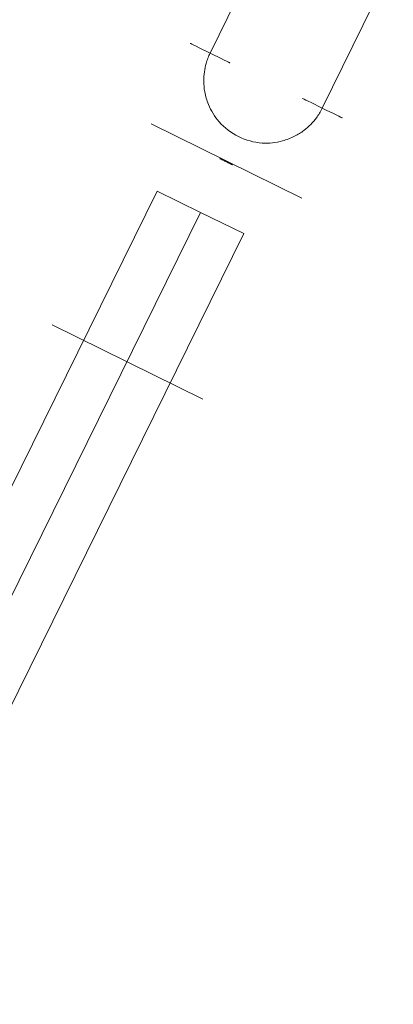
# Model space of a CAD drawing. Units: millimetres. Extents: x -111139 to -98639, y 94190 to 104995.
# Drawn here: x -103722 to -103669, y 96293 to 96433 of the extents above; entities that cross this region are included whole.
import ezdxf

# ---------------------------------------------------------------- set-up
doc = ezdxf.new("R2010")
doc.units = ezdxf.units.MM
doc.layers.add('tai', color=251, linetype='Continuous', lineweight=9)
doc.layers.add('tov', color=251, linetype='Continuous', lineweight=9)

msp = doc.modelspace()

# ---------------------------------------------------------------- linework, layer by layer
at = {"layer": 'tai', "flags": 128}
msp.add_lwpolyline([(-103684.63, 96449.15), (-103694.78, 96428.42, 0.022083), (-103695.1, 96427.69, 0.02182), (-103695.34, 96426.96, 0.034752), (-103695.6, 96425.74, 0.036572), (-103695.69, 96424.44, 0.043988), (-103695.55, 96422.88, 0.052186), (-103695.02, 96421.1, 0.082497), (-103693.48, 96418.61, 0.098699), (-103690.72, 96416.49, 0.098696), (-103687.35, 96415.58, 0.082496), (-103684.43, 96415.88, 0.052187), (-103682.7, 96416.55, 0.043988), (-103681.37, 96417.38, 0.036571), (-103680.4, 96418.24, 0.034751), (-103679.59, 96419.18, 0.021821), (-103679.16, 96419.83, 0.022804), (-103678.76, 96420.54, 0.000722), (-103678.75, 96420.57), (-103668.59, 96441.3)], format="xyb", dxfattribs=at)
msp.add_lwpolyline([(-103684.63, 96449.15), (-103694.78, 96428.42, 0.022083), (-103695.1, 96427.69, 0.02182), (-103695.34, 96426.96, 0.034752), (-103695.6, 96425.74, 0.036572), (-103695.69, 96424.44, 0.043988), (-103695.55, 96422.88, 0.052186), (-103695.02, 96421.1, 0.082497), (-103693.48, 96418.61, 0.098699), (-103690.72, 96416.49, 0.098696), (-103687.35, 96415.58, 0.082496), (-103684.43, 96415.88, 0.052187), (-103682.7, 96416.55, 0.043988), (-103681.37, 96417.38, 0.036571), (-103680.4, 96418.24, 0.034751), (-103679.59, 96419.18, 0.021821), (-103679.16, 96419.83, 0.022804), (-103678.76, 96420.54, 0.000722), (-103678.75, 96420.57), (-103668.59, 96441.3)], format="xyb", dxfattribs=at)
at = {"layer": 'tai'}
for centre, major_axis in [((-103694.78, 96428.42), (2.83, -1.39)), ((-103694.78, 96428.42), (2.83, -1.39)), ((-103694.78, 96428.42), (2.83, -1.39)), ((-103694.78, 96428.42), (2.83, -1.39)), ((-103678.75, 96420.57), (-2.83, 1.39)), ((-103678.75, 96420.57), (-2.83, 1.39)), ((-103678.75, 96420.57), (-2.83, 1.39)), ((-103678.75, 96420.57), (-2.83, 1.39))]:
    msp.add_ellipse(centre, major_axis=major_axis, ratio=0.000353, dxfattribs=at)
at = {"layer": 'tov'}
for p, q in [((-103681.68, 96407.68), (-103703.2, 96418.3)), ((-103681.68, 96407.68), (-103703.2, 96418.3)), ((-103681.68, 96407.68), (-103703.2, 96418.3)), ((-103681.68, 96407.68), (-103703.2, 96418.3)), ((-103695.84, 96378.98), (-103717.36, 96389.6)), ((-103695.84, 96378.98), (-103717.36, 96389.6)), ((-103695.84, 96378.98), (-103717.36, 96389.6)), ((-103695.84, 96378.98), (-103717.36, 96389.6))]:
    msp.add_line(p, q, dxfattribs=at)
for points in [[(-103692.48, 96412.91), (-103692.4, 96412.87), (-103692.31, 96412.82), (-103692.22, 96412.78), (-103692.14, 96412.74), (-103692.06, 96412.7), (-103691.98, 96412.66), (-103691.91, 96412.63), (-103691.85, 96412.6), (-103691.79, 96412.57), (-103691.74, 96412.54), (-103691.69, 96412.52), (-103691.65, 96412.5), (-103691.62, 96412.49), (-103691.6, 96412.48), (-103691.59, 96412.47), (-103691.58, 96412.47), (-103692.22, 96412.78), (-103692.57, 96412.95), (-103692.66, 96413), (-103692.74, 96413.04), (-103692.82, 96413.08), (-103692.9, 96413.12), (-103692.98, 96413.16), (-103693.05, 96413.19), (-103693.12, 96413.22), (-103693.17, 96413.25), (-103693.23, 96413.28), (-103693.27, 96413.3), (-103693.31, 96413.32), (-103693.34, 96413.33), (-103693.36, 96413.34), (-103693.37, 96413.35), (-103693.38, 96413.35)], [(-103692.48, 96412.91), (-103692.4, 96412.87), (-103692.31, 96412.82), (-103692.22, 96412.78), (-103692.14, 96412.74), (-103692.06, 96412.7), (-103691.98, 96412.66), (-103691.91, 96412.63), (-103691.85, 96412.6), (-103691.79, 96412.57), (-103691.74, 96412.54), (-103691.69, 96412.52), (-103691.65, 96412.5), (-103691.62, 96412.49), (-103691.6, 96412.48), (-103691.59, 96412.47), (-103691.58, 96412.47), (-103692.22, 96412.78), (-103692.57, 96412.95), (-103692.66, 96413), (-103692.74, 96413.04), (-103692.82, 96413.08), (-103692.9, 96413.12), (-103692.98, 96413.16), (-103693.05, 96413.19), (-103693.12, 96413.22), (-103693.17, 96413.25), (-103693.23, 96413.28), (-103693.27, 96413.3), (-103693.31, 96413.32), (-103693.34, 96413.33), (-103693.36, 96413.34), (-103693.37, 96413.35), (-103693.38, 96413.35)], [(-103692.48, 96412.91), (-103692.57, 96412.95), (-103692.66, 96413), (-103692.74, 96413.04), (-103692.82, 96413.08), (-103692.9, 96413.12), (-103692.98, 96413.16), (-103693.05, 96413.19), (-103693.12, 96413.22), (-103693.17, 96413.25), (-103693.23, 96413.28), (-103693.27, 96413.3), (-103693.31, 96413.32), (-103693.34, 96413.33), (-103693.36, 96413.34), (-103693.37, 96413.35), (-103692.44, 96412.89), (-103692.35, 96412.84), (-103692.26, 96412.8), (-103692.18, 96412.76), (-103692.1, 96412.72), (-103692.02, 96412.68), (-103691.95, 96412.65), (-103691.88, 96412.61), (-103691.82, 96412.58), (-103691.76, 96412.55), (-103691.71, 96412.53), (-103691.67, 96412.51), (-103691.64, 96412.49), (-103691.61, 96412.48), (-103691.59, 96412.47), (-103691.59, 96412.47), (-103691.58, 96412.47), (-103692.22, 96412.78)], [(-103692.48, 96412.91), (-103692.57, 96412.95), (-103692.66, 96413), (-103692.74, 96413.04), (-103692.82, 96413.08), (-103692.9, 96413.12), (-103692.98, 96413.16), (-103693.05, 96413.19), (-103693.12, 96413.22), (-103693.17, 96413.25), (-103693.23, 96413.28), (-103693.27, 96413.3), (-103693.31, 96413.32), (-103693.34, 96413.33), (-103693.36, 96413.34), (-103693.37, 96413.35), (-103692.44, 96412.89), (-103692.35, 96412.84), (-103692.26, 96412.8), (-103692.18, 96412.76), (-103692.1, 96412.72), (-103692.02, 96412.68), (-103691.95, 96412.65), (-103691.88, 96412.61), (-103691.82, 96412.58), (-103691.76, 96412.55), (-103691.71, 96412.53), (-103691.67, 96412.51), (-103691.64, 96412.49), (-103691.61, 96412.48), (-103691.59, 96412.47), (-103691.59, 96412.47), (-103691.58, 96412.47), (-103692.22, 96412.78)]]:
    msp.add_lwpolyline(points, dxfattribs=at)
at = {"layer": 'tov', "flags": 128}
for points in [[(-103914.59, 95978.29), (-103908.36, 95975.24), (-103696.17, 96405.67), (-103702.35, 96408.72), (-103914.59, 95978.29), (-103908.36, 95975.24), (-103902.18, 95972.2), (-103689.95, 96402.63), (-103696.17, 96405.67), (-103702.35, 96408.72)], [(-103914.59, 95978.29), (-103908.36, 95975.24), (-103696.17, 96405.67), (-103702.35, 96408.72), (-103914.59, 95978.29), (-103908.36, 95975.24), (-103902.18, 95972.2), (-103689.95, 96402.63), (-103696.17, 96405.67), (-103702.35, 96408.72)], [(-103908.36, 95975.24), (-103696.17, 96405.67), (-103689.95, 96402.63), (-103902.18, 95972.2)], [(-103908.36, 95975.24), (-103696.17, 96405.67), (-103689.95, 96402.63), (-103902.18, 95972.2)]]:
    msp.add_lwpolyline(points, close=True, dxfattribs=at)

doc.saveas('drawing.dxf')
